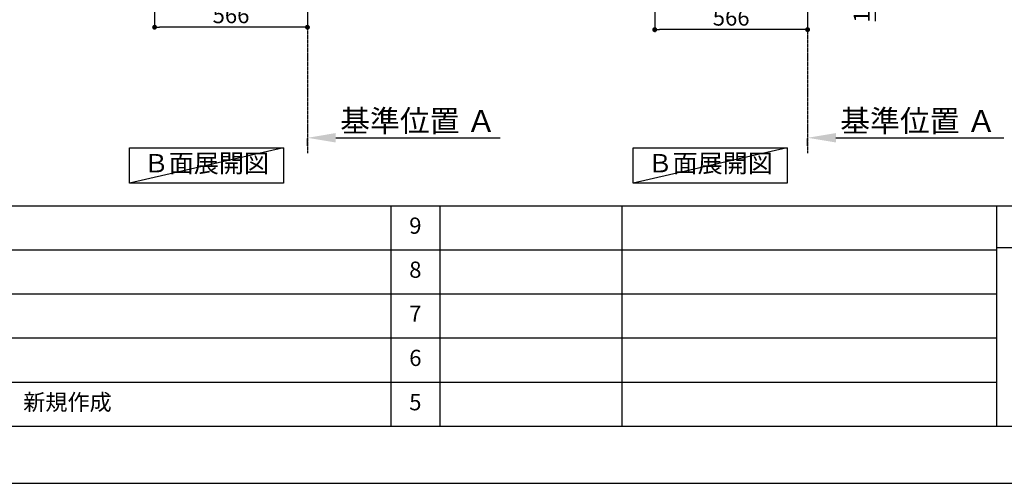
# Model space of a CAD drawing. Units: inches. Extents: x 0 to 26473, y -25 to 8845.
# Drawn here: x 5389 to 9034, y 0 to 1716 of the extents above; entities that cross this region are included whole.
import ezdxf

# ---------------------------------------------------------------- set-up
doc = ezdxf.new("R2010")
doc.units = ezdxf.units.IN
doc.header["$MEASUREMENT"] = 0
doc.linetypes.add('CENTER', pattern=[2, 1.25, -0.25, 0.25, -0.25])
doc.layers.get('DEFPOINTS').update_dxf_attribs({"color": 146})
for name, color, linetype in [('111-壁仕上', 3, 'Continuous'), ('160-文字', 254, 'Continuous'), ('166-寸法B', 11, 'Continuous'), ('190-図面外枠', 5, 'Continuous'), ('191-図面内枠', 4, 'Continuous')]:
    doc.layers.add(name, color=color, linetype=linetype)
doc.styles.add('KH001', font='txt')
doc.dimstyles.new('KH1xx030', dxfattribs={"dimscale": 30, "dimtxt": 2, "dimasz": 0.6, "dimexe": 0.3, "dimexo": 1.2, "dimgap": 0.5, "dimtad": 3, "dimdec": 1, "dimdsep": 46, "dimlunit": 6, "dimtxsty": 'KH001', "dimblk": 'DOT', "dimcen": 1, "dimdle": 1, "dimclrd": 256, "dimclre": 256, "dimclrt": 256, "dimadec": 0, "dimazin": 0, "dimtfac": 1, "dimtdec": 1, "dimtix": 1, "dimtmove": 2, "dimatfit": 3, "dimldrblk": 'CLOSEDBLANK', "dimfxl": 1, "dimtolj": 1, "dimtzin": 0, "dimlwd": -1, "dimlwe": -1, "dimarcsym": 0})

# ---------------------------------------------------------------- blocks, each defined once
blk = doc.blocks.new('A$C5D946DDC')
at = {"layer": '190-図面外枠'}
blk.add_line((20519, 350.7), (271, 350.7), dxfattribs=at)
at = {"layer": 'DEFPOINTS'}
blk.add_lwpolyline([(0, 0), (20790, 0), (20790, 14700), (0, 14700)], close=True, dxfattribs=at)
blk = doc.blocks.new('_Dot')
at = {"color": 0, "linetype": 'ByBlock', "lineweight": -2}
blk.add_line((-0.5, 0), (-1, 0), dxfattribs=at)
at = {"color": 0, "linetype": 'ByBlock', "const_width": 0.5}
blk.add_lwpolyline([(-0.25, 0, 1), (0.25, 0, 1)], format="xyb", close=True, dxfattribs=at)
blk = doc.blocks.new('*D716')
at = {"layer": '166-寸法B'}
for p, q in [((5888.1, 2027), (5888.1, 1679)), ((6454.1, 2027), (6454.1, 1679)), ((6436.1, 1688), (5906.1, 1688))]:
    blk.add_line(p, q, dxfattribs=at)
at = {"layer": 'DEFPOINTS', "color": 0}
for p in [(5888.1, 2063), (6454.1, 2063), (5888.1, 1688)]:
    blk.add_point(p, dxfattribs=at)
at = {"layer": '166-寸法B', "linetype": 'ByBlock', "xscale": 18, "yscale": 18, "zscale": 18, "rotation": 180}
blk.add_blockref('_Dot', (5888.1, 1688), dxfattribs=at)
at = {"layer": '166-寸法B', "linetype": 'ByBlock', "xscale": 18, "yscale": 18, "zscale": 18}
blk.add_blockref('_Dot', (6454.1, 1688), dxfattribs=at)
at = {"layer": '166-寸法B', "insert": (6171.1, 1733), "char_height": 60, "attachment_point": 5, "style": 'KH001'}
blk.add_mtext('\\A1;566', dxfattribs=at)
blk = doc.blocks.new('_ClosedBlank')
at = {"color": 0, "linetype": 'ByBlock', "lineweight": -2}
for p, q in [((-1, 0.167), (0, 0)), ((-1, 0.167), (-1, -0.167)), ((0, 0), (-1, -0.167))]:
    blk.add_line(p, q, dxfattribs=at)
blk = doc.blocks.new('*D727')
at = {"layer": '166-寸法B'}
for p, q in [((6559.1, 1278.8), (7167.4, 1278.8)), ((6454.1, 1248.8), (6454.1, 1275.8))]:
    blk.add_line(p, q, dxfattribs=at)
blk.add_solid([(6559.1, 1296.3), (6559.1, 1261.3), (6454.1, 1278.8)], dxfattribs=at)
at = {"layer": 'DEFPOINTS', "color": 0}
for p in [(6454.1, 1278.8), (7158.4, 1278.8), (7158.4, 1191.2)]:
    blk.add_point(p, dxfattribs=at)
at = {"layer": '166-寸法B', "insert": (6863.8, 1341.3), "char_height": 81, "attachment_point": 5, "style": 'KH001'}
blk.add_mtext('\\A1;基準位置 Ａ', dxfattribs=at)
blk = doc.blocks.new('_None')
blk = doc.blocks.new('*D883')
at = {"layer": '166-寸法B'}
for p, q in [((8411, 1278.8), (9032.1, 1278.8)), ((8306, 1248.8), (8306, 1275.8))]:
    blk.add_line(p, q, dxfattribs=at)
blk.add_solid([(8411, 1296.3), (8411, 1261.3), (8306, 1278.8)], dxfattribs=at)
at = {"layer": 'DEFPOINTS', "color": 0}
for p in [(8306, 1278.8), (9023.1, 1278.8), (9023.1, 1191.2)]:
    blk.add_point(p, dxfattribs=at)
at = {"layer": '166-寸法B', "insert": (8715.6, 1341.3), "char_height": 81, "attachment_point": 5, "style": 'KH001'}
blk.add_mtext('\\A1;基準位置 Ａ', dxfattribs=at)
blk = doc.blocks.new('*D884')
at = {"layer": '166-寸法B'}
for p, q in [((7740, 2027), (7740, 1670)), ((8306, 1991), (8306, 1670)), ((8288, 1679), (7758, 1679))]:
    blk.add_line(p, q, dxfattribs=at)
at = {"layer": 'DEFPOINTS', "color": 0}
for p in [(7740, 2063), (8306, 2027), (7740, 1679)]:
    blk.add_point(p, dxfattribs=at)
at = {"layer": '166-寸法B', "linetype": 'ByBlock', "xscale": 18, "yscale": 18, "zscale": 18, "rotation": 180}
blk.add_blockref('_Dot', (7740, 1679), dxfattribs=at)
at = {"layer": '166-寸法B', "linetype": 'ByBlock', "xscale": 18, "yscale": 18, "zscale": 18}
blk.add_blockref('_Dot', (8306, 1679), dxfattribs=at)
at = {"layer": '166-寸法B', "insert": (8023, 1724), "char_height": 60, "attachment_point": 5, "style": 'KH001'}
blk.add_mtext('\\A1;566', dxfattribs=at)
blk = doc.blocks.new('*D894')
at = {"layer": '166-寸法B'}
for p, q in [((8342, 2213), (8565.2, 2213)), ((8556.2, 2081), (8556.2, 2195)), ((8342, 2063), (8565.2, 2063)), ((8556.2, 2063), (8556.2, 1711))]:
    blk.add_line(p, q, dxfattribs=at)
at = {"layer": 'DEFPOINTS', "color": 0}
for p in [(8306, 2213), (8556.2, 2213), (8306, 2063)]:
    blk.add_point(p, dxfattribs=at)
at = {"layer": '166-寸法B', "linetype": 'ByBlock', "xscale": 18, "yscale": 18, "zscale": 18}
for p, rotation in [((8556.2, 2213), 90), ((8556.2, 2063), 270)]:
    blk.add_blockref('_Dot', p, dxfattribs=dict(at, rotation=rotation))
at = {"layer": '166-寸法B', "insert": (8506.2, 1869), "char_height": 60, "attachment_point": 5, "rotation": 90, "style": 'KH001'}
blk.add_mtext('\\A1;150(200)', dxfattribs=at)

msp = doc.modelspace()

# ---------------------------------------------------------------- linework, layer by layer
at = {"layer": '111-壁仕上', "color": 253, "linetype": 'CENTER', "ltscale": 2}
for p, q in [((6454.12, 2063.05), (6454.12, 1221.29)), ((8305.95, 2063.05), (8305.95, 1221.29))]:
    msp.add_line(p, q, dxfattribs=at)
at = {"layer": '160-文字'}
for points in [[(5794.81, 1241.05), (6364.84, 1241.05), (6364.84, 1110.62), (5794.81, 1110.62)], [(7660.27, 1241.05), (8230.3, 1241.05), (8230.3, 1110.62), (7660.27, 1110.62)]]:
    msp.add_lwpolyline(points, close=True, dxfattribs=at)
at = {"layer": '191-図面内枠'}
for p, q in [((162.58, 1027.33), (12311.4, 1027.33)), ((6763.16, 1027.33), (6763.16, 210.4)), ((6944.13, 1027.33), (6944.13, 210.4)), ((7618.77, 1027.33), (7618.77, 210.4)), ((9005.37, 1027.33), (9005.37, 210.4)), ((4520.96, 864.4), (9005.37, 864.4)), ((9005.37, 872.98), (9529.09, 872.98)), ((4520.96, 701.4), (9005.37, 701.4)), ((4520.96, 538.4), (9005.37, 538.4)), ((4520.96, 374.4), (9005.37, 374.4))]:
    msp.add_line(p, q, dxfattribs=at)
at = {"layer": 'DEFPOINTS'}
for p, q in [((6364.84, 1241.05), (5794.81, 1110.62)), ((8230.3, 1241.05), (7660.27, 1110.62))]:
    msp.add_line(p, q, dxfattribs=at)

# ---------------------------------------------------------------- block references
at = {"layer": '190-図面外枠', "xscale": 0.6000000000058208, "yscale": 0.6000000000058208, "zscale": 0.6000000000058208}
msp.add_blockref('A$C5D946DDC', (0, 0), dxfattribs=at)

# ---------------------------------------------------------------- texts
at = {"layer": '160-文字', "char_height": 68, "attachment_point": 5, "style": 'KH001'}
for insert in [(6079.83, 1175.84), (7945.28, 1175.84)]:
    msp.add_mtext('Ｂ面展開図', dxfattribs=dict(at, insert=insert))
at = {"layer": '160-文字', "char_height": 60, "line_spacing_factor": 0.876232, "style": 'KH001'}
for s, insert, attachment_point in [('9', (6853.64, 945.83), 5), ('8', (6853.64, 782.9), 5), ('7', (6853.64, 619.9), 5), ('6', (6853.64, 456.4), 5), ('新規作成', (5401.88, 292.4), 4), ('5', (6853.64, 292.4), 5)]:
    msp.add_mtext(s, dxfattribs=dict(at, insert=insert, attachment_point=attachment_point))

# ---------------------------------------------------------------- dimensions: what is measured, and where the dimension line sits
at = {"layer": '166-寸法B'}
dim = msp.add_linear_dim(base=(8556.24, 2213.05), p1=(8305.95, 2063.05), p2=(8305.95, 2213.05), angle=90, dimstyle='KH1xx030', override={"dimpost": '(200)', "dimtmove": 1}, dxfattribs=at)
dim.commit()
dim.dimension.update_dxf_attribs({"geometry": '*D894', "text_midpoint": (8561.94, 1868.98), "dimtype": 160})
dim = msp.add_linear_dim(base=(5888.12, 1688.05), p1=(6454.12, 2063.05), p2=(5888.12, 2063.05), dimstyle='KH1xx030', dxfattribs=at)
dim.commit()
dim.dimension.update_dxf_attribs({"geometry": '*D716', "text_midpoint": (6171.12, 1733.05)})
dim = msp.add_linear_dim(base=(7739.95, 1679.05), p1=(8305.95, 2027.05), p2=(7739.95, 2063.05), angle=180, dimstyle='KH1xx030', dxfattribs=at)
dim.commit()
dim.dimension.update_dxf_attribs({"geometry": '*D884', "text_midpoint": (8022.95, 1724.05)})
for base, p1, p2, picture, middle in [((7158.43, 1278.83), (6454.12, 1278.83), (7158.43, 1191.21), '*D727', (6863.75, 1341.32)), ((9023.07, 1278.83), (8305.95, 1278.83), (9023.07, 1191.21), '*D883', (8715.59, 1341.32))]:
    dim = msp.add_linear_dim(base=base, p1=p1, p2=p2, angle=180, text='基準位置 Ａ', dimstyle='KH1xx030', override={"dimtxt": 2.7, "dimasz": 3.5, "dimexe": 0.1, "dimexo": 1, "dimblk2": 'None', "dimsah": 1, "dimdle": 0.3, "dimse2": 1}, dxfattribs=at)
    dim.commit()
    dim.dimension.update_dxf_attribs({"geometry": picture, "text_midpoint": middle, "dimtype": 160})

doc.saveas('drawing.dxf')
